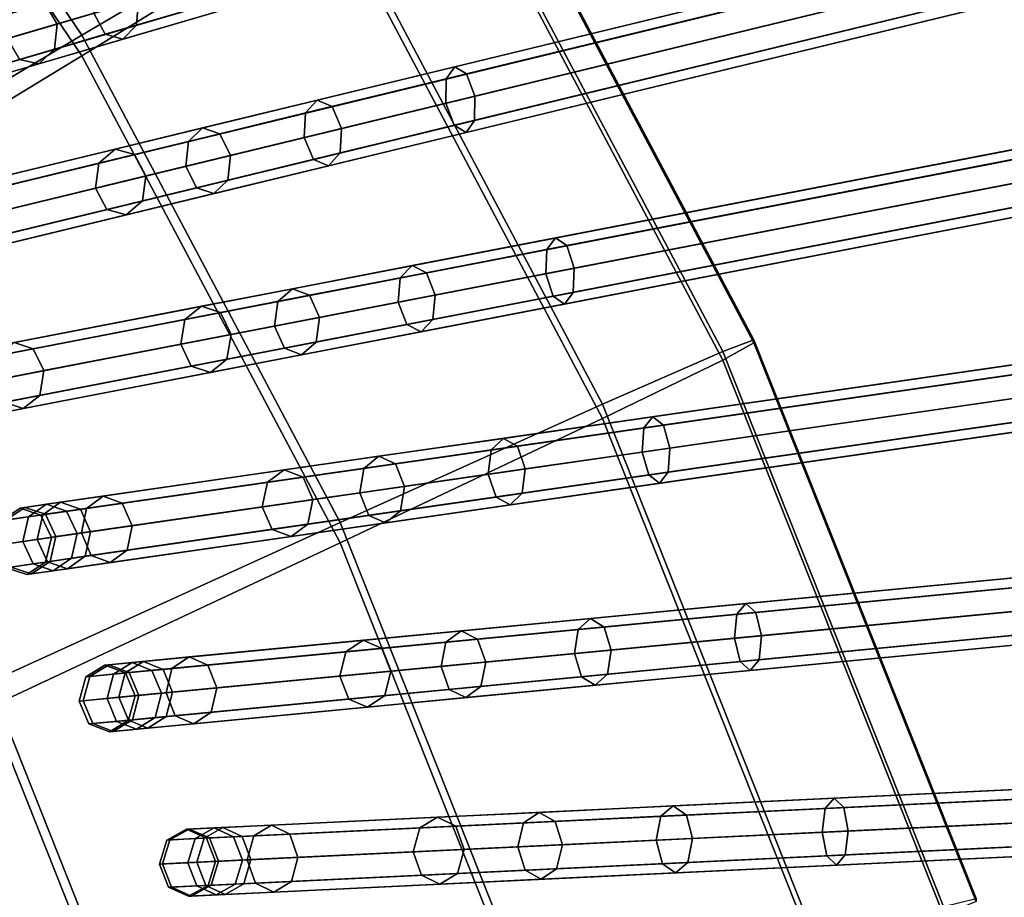
# Model space of a CAD drawing. Units: inches. Extents: x -14.3 to 14.3, y -12.6 to 11.1.
# Drawn here: x 5.8 to 7.5, y 0.2 to 1.7 of the extents above; entities that cross this region are included whole.
import ezdxf

# ---------------------------------------------------------------- set-up
doc = ezdxf.new("R2010")
doc.units = ezdxf.units.IN
doc.header["$MEASUREMENT"] = 0
doc.layers.add('Knoll Studio Chair Cushion', color=2, linetype='Continuous')
doc.layers.add('Knoll Studio Chair Frame', color=2, linetype='Continuous')

msp = doc.modelspace()

# ---------------------------------------------------------------- linework, layer by layer
at = {"layer": 'Knoll Studio Chair Cushion'}
for points in [[(5.9392, 1.7079, 17.7713), (6.3629, 1.9576, 17.4676), (5.8126, 2.7687, 17.4534), (5.4351, 2.451, 17.7584)], [(6.3629, 1.9331, 15.3156), (5.9392, 1.673, 15.0208), (5.4351, 2.4161, 15.0078), (5.8126, 2.7442, 15.3015)], [(5.3732, 1.3713, 18), (5.9392, 1.7079, 17.7713), (5.4351, 2.451, 17.7584), (4.9307, 2.0234, 17.9887)], [(5.9392, 1.673, 15.0208), (5.3732, 1.3286, 14.804), (4.9307, 1.9807, 14.7926), (5.4351, 2.4161, 15.0078)], [(7.0353, 1.1672, 16.9565), (7.0886, 1.1869, 16.6726), (6.6074, 2.0949, 16.6568), (6.557, 2.0695, 16.9408)], [(7.0886, 1.1819, 15.8872), (7.0353, 1.1523, 15.6041), (6.557, 2.0547, 15.5884), (6.6074, 2.0899, 15.8713)], [(7.0886, 1.1869, 16.6726), (7.0886, 1.1819, 15.8872), (6.6074, 2.0899, 15.8713), (6.6074, 2.0949, 16.6568)], [(6.8296, 1.0769, 17.483), (7.0353, 1.1672, 16.9565), (6.557, 2.0695, 16.9408), (6.3629, 1.9576, 17.4676)], [(7.0353, 1.1523, 15.6041), (6.8296, 1.0525, 15.331), (6.3629, 1.9331, 15.3156), (6.557, 2.0547, 15.5884)], [(6.3808, 0.8748, 17.7859), (6.8296, 1.0769, 17.483), (6.3629, 1.9576, 17.4676), (5.9392, 1.7079, 17.7713)], [(6.8296, 1.0525, 15.331), (6.3808, 0.8399, 15.0353), (5.9392, 1.673, 15.0208), (6.3629, 1.9331, 15.3156)], [(5.7811, 0.6016, 18.0135), (6.3808, 0.8748, 17.7859), (5.9392, 1.7079, 17.7713), (5.3732, 1.3713, 18)], [(6.3808, 0.8399, 15.0353), (5.7811, 0.5589, 14.8174), (5.3732, 1.3286, 14.804), (5.9392, 1.673, 15.0208)], [(7.4127, 0.2183, 17.2231), (7.4685, 0.232, 16.6893), (7.0886, 1.1869, 16.6726), (7.0353, 1.1672, 16.9565)], [(7.4685, 0.227, 15.9038), (7.4127, 0.2034, 15.6207), (7.0353, 1.1523, 15.6041), (7.0886, 1.1819, 15.8872)], [(7.4685, 0.232, 16.6893), (7.4685, 0.227, 15.9038), (7.0886, 1.1819, 15.8872), (7.0886, 1.1869, 16.6726)], [(7.198, 0.1509, 17.4991), (7.4127, 0.2183, 17.2231), (7.0353, 1.1672, 16.9565), (6.8296, 1.0769, 17.483)], [(7.4127, 0.2034, 15.6207), (7.198, 0.1264, 15.3472), (6.8296, 1.0525, 15.331), (7.0353, 1.1523, 15.6041)], [(6.7293, -0.0014, 17.8012), (7.198, 0.1509, 17.4991), (6.8296, 1.0769, 17.483), (6.3808, 0.8748, 17.7859)], [(7.198, 0.1264, 15.3472), (6.7293, -0.0363, 15.0506), (6.3808, 0.8399, 15.0353), (6.8296, 1.0525, 15.331)], [(6.1031, -0.2079, 18.0276), (6.7293, -0.0014, 17.8012), (6.3808, 0.8748, 17.7859), (5.7811, 0.6016, 18.0135)], [(6.7293, -0.0363, 15.0506), (6.1031, -0.2506, 14.8315), (5.7811, 0.5589, 14.8174), (6.3808, 0.8399, 15.0353)], [(4.7416, -0.7494, 18.1473), (6.1031, -0.2079, 18.0276), (5.7811, 0.6016, 18.0135), (4.4964, -0.1595, 18.137)], [(6.1031, -0.2506, 14.8315), (-6.0979, -0.2741, 14.832), (-5.779, 0.5365, 14.8178), (5.7811, 0.5589, 14.8174)]]:
    msp.add_3dface(points, dxfattribs=at)
at = {"layer": 'Knoll Studio Chair Frame'}
for points in [[(5.4471, 1.6545, 12.2755), (8.8594, 2.6539), (8.8314, 2.6285, -0.013), (5.4192, 1.629, 12.2624)], [(5.4818, 1.6474, 12.2885), (8.8941, 2.6468, 0.013), (8.8594, 2.6539), (5.4471, 1.6545, 12.2755)], [(5.503, 1.6118, 12.2939), (8.9152, 2.6113, 0.0185), (8.8941, 2.6468, 0.013), (5.4818, 1.6474, 12.2885)], [(5.4192, 1.629, 12.2624), (8.8314, 2.6285, -0.013), (8.8266, 2.5853, -0.0185), (5.4144, 1.5859, 12.257)], [(5.4982, 1.5687, 12.2885), (8.9104, 2.5682, 0.013), (8.9152, 2.6113, 0.0185), (5.503, 1.6118, 12.2939)], [(5.4144, 1.5859, 12.257), (8.8266, 2.5853, -0.0185), (8.8477, 2.5498, -0.013), (5.4355, 1.5503, 12.2624)], [(5.4702, 1.5432, 12.2755), (8.8825, 2.5427), (8.9104, 2.5682, 0.013), (5.4982, 1.5687, 12.2885)], [(5.4355, 1.5503, 12.2624), (8.8477, 2.5498, -0.013), (8.8825, 2.5427), (5.4702, 1.5432, 12.2755)], [(5.6034, 1.4179, 12.2855), (8.9817, 2.2375), (8.9528, 2.2133, -0.0128), (5.5745, 1.3937, 12.2727)], [(5.6379, 1.4091, 12.2983), (9.0162, 2.2287, 0.0128), (8.9817, 2.2375), (5.6034, 1.4179, 12.2855)], [(5.6578, 1.3726, 12.3036), (9.0361, 2.1922, 0.0181), (9.0162, 2.2287, 0.0128), (5.6379, 1.4091, 12.2983)], [(5.5745, 1.3937, 12.2727), (8.9528, 2.2133, -0.0128), (8.9465, 2.1705, -0.0181), (5.5682, 1.3509, 12.2674)], [(5.6515, 1.3297, 12.2983), (9.0298, 2.1493, 0.0128), (9.0361, 2.1922, 0.0181), (5.6578, 1.3726, 12.3036)], [(5.5682, 1.3509, 12.2674), (8.9465, 2.1705, -0.0181), (8.9665, 2.134, -0.0128), (5.5881, 1.3144, 12.2727)], [(5.6226, 1.3056, 12.2855), (9.001, 2.1252), (9.0298, 2.1493, 0.0128), (5.6515, 1.3297, 12.2983)], [(5.5881, 1.3144, 12.2727), (8.9665, 2.134, -0.0128), (9.001, 2.1252), (5.6226, 1.3056, 12.2855)], [(8.0606, 1.9969, 16.438), (8.0753, 2.0176, 16.4034), (6.5769, 1.6541, 15.2894), (6.5622, 1.6334, 15.3239)], [(8.0753, 2.0176, 16.4034), (8.0956, 2.0054, 16.3689), (6.5972, 1.6418, 15.2548), (6.5769, 1.6541, 15.2894)], [(8.0956, 2.0054, 16.3689), (8.1096, 1.9674, 16.3546), (6.6112, 1.6039, 15.2405), (6.5972, 1.6418, 15.2548)], [(8.0602, 1.9554, 16.4523), (8.0606, 1.9969, 16.438), (6.5622, 1.6334, 15.3239), (6.5618, 1.5919, 15.3382)], [(8.0743, 1.9175, 16.438), (8.0602, 1.9554, 16.4523), (6.5618, 1.5919, 15.3382), (6.5759, 1.554, 15.3239)], [(8.1096, 1.9674, 16.3546), (8.1092, 1.926, 16.3689), (6.6108, 1.5625, 15.2548), (6.6112, 1.6039, 15.2405)], [(8.1092, 1.926, 16.3689), (8.0946, 1.9053, 16.4034), (6.5962, 1.5418, 15.2894), (6.6108, 1.5625, 15.2548)], [(8.0946, 1.9053, 16.4034), (8.0743, 1.9175, 16.438), (6.5759, 1.554, 15.3239), (6.5962, 1.5418, 15.2894)], [(6.2177, 1.8212, 15.0523), (6.2164, 1.7791, 15.0644), (6.0329, 1.7253, 14.8074), (6.0358, 1.7679, 14.7976)], [(5.7554, 1.1696, 12.2962), (9.0906, 1.8137), (9.0608, 1.7909, -0.0126), (5.7257, 1.1468, 12.2836)], [(5.7897, 1.1592, 12.3088), (9.1248, 1.8033, 0.0126), (9.0906, 1.8137), (5.7554, 1.1696, 12.2962)], [(5.8084, 1.1218, 12.314), (9.1435, 1.7659, 0.0178), (9.1248, 1.8033, 0.0126), (5.7897, 1.1592, 12.3088)], [(6.0165, 1.804, 14.8074), (6.0358, 1.7679, 14.7976), (5.8967, 1.7272, 14.5055), (5.8761, 1.7629, 14.5125)], [(6.171, 1.7658, 15.1233), (6.1534, 1.8023, 15.1355), (5.9598, 1.7456, 14.8645), (5.9791, 1.7096, 14.8547)], [(5.7257, 1.1468, 12.2836), (9.0608, 1.7909, -0.0126), (9.0531, 1.7484, -0.0178), (5.7179, 1.1043, 12.2784)], [(5.9598, 1.7456, 14.8645), (5.9628, 1.7882, 14.8547), (5.816, 1.7452, 14.5464), (5.8117, 1.7023, 14.5535)], [(5.816, 1.7452, 14.5464), (5.8427, 1.7703, 14.5295), (5.5051, 1.6715, 13.6341), (5.4784, 1.6464, 13.651)], [(5.8427, 1.7703, 14.5295), (5.8761, 1.7629, 14.5125), (5.5385, 1.664, 13.6171), (5.5051, 1.6715, 13.6341)], [(6.2164, 1.7791, 15.0644), (6.1971, 1.7561, 15.0939), (6.0094, 1.7012, 14.8311), (6.0329, 1.7253, 14.8074)], [(5.8761, 1.7629, 14.5125), (5.8967, 1.7272, 14.5055), (5.5592, 1.6283, 13.6101), (5.5385, 1.664, 13.6171)], [(5.8006, 1.0792, 12.3088), (9.1358, 1.7233, 0.0126), (9.1435, 1.7659, 0.0178), (5.8084, 1.1218, 12.314)], [(6.0358, 1.7679, 14.7976), (6.0329, 1.7253, 14.8074), (5.8924, 1.6842, 14.5125), (5.8967, 1.7272, 14.5055)], [(6.1971, 1.7561, 15.0939), (6.171, 1.7658, 15.1233), (5.9791, 1.7096, 14.8547), (6.0094, 1.7012, 14.8311)], [(5.7179, 1.1043, 12.2784), (9.0531, 1.7484, -0.0178), (9.0718, 1.711, -0.0126), (5.7367, 1.0669, 12.2836)], [(5.9791, 1.7096, 14.8547), (5.9598, 1.7456, 14.8645), (5.8117, 1.7023, 14.5535), (5.8323, 1.6666, 14.5464)], [(5.8967, 1.7272, 14.5055), (5.8924, 1.6842, 14.5125), (5.5549, 1.5853, 13.6171), (5.5592, 1.6283, 13.6101)], [(5.7709, 1.0565, 12.2962), (9.106, 1.7006), (9.1358, 1.7233, 0.0126), (5.8006, 1.0792, 12.3088)], [(6.0329, 1.7253, 14.8074), (6.0094, 1.7012, 14.8311), (5.8657, 1.6591, 14.5295), (5.8924, 1.6842, 14.5125)], [(5.7367, 1.0669, 12.2836), (9.0718, 1.711, -0.0126), (9.106, 1.7006), (5.7709, 1.0565, 12.2962)], [(6.0094, 1.7012, 14.8311), (5.9791, 1.7096, 14.8547), (5.8323, 1.6666, 14.5464), (5.8657, 1.6591, 14.5295)], [(5.8924, 1.6842, 14.5125), (5.8657, 1.6591, 14.5295), (5.5282, 1.5602, 13.6341), (5.5549, 1.5853, 13.6171)], [(5.8657, 1.6591, 14.5295), (5.8323, 1.6666, 14.5464), (5.4948, 1.5677, 13.651), (5.5282, 1.5602, 13.6341)], [(6.5622, 1.6334, 15.3239), (6.5769, 1.6541, 15.2894), (6.3417, 1.597, 15.0736), (6.3219, 1.5751, 15.1034)], [(6.5769, 1.6541, 15.2894), (6.5972, 1.6418, 15.2548), (6.3672, 1.5861, 15.0439), (6.3417, 1.597, 15.0736)], [(8.2461, 1.6336, 16.378), (8.2609, 1.6534, 16.3431), (6.7493, 1.3615, 15.269), (6.7344, 1.3416, 15.3039)], [(8.2609, 1.6534, 16.3431), (8.2803, 1.6402, 16.3082), (6.7686, 1.3482, 15.2342), (6.7493, 1.3615, 15.269)], [(6.5972, 1.6418, 15.2548), (6.6112, 1.6039, 15.2405), (6.3834, 1.5486, 15.0315), (6.3672, 1.5861, 15.0439)], [(8.2445, 1.5922, 16.3924), (8.2461, 1.6336, 16.378), (6.7344, 1.3416, 15.3039), (6.7328, 1.3003, 15.3184)], [(8.2803, 1.6402, 16.3082), (8.2928, 1.6016, 16.2937), (6.7812, 1.3096, 15.2197), (6.7686, 1.3482, 15.2342)], [(6.5618, 1.5919, 15.3382), (6.5622, 1.6334, 15.3239), (6.3219, 1.5751, 15.1034), (6.3194, 1.5331, 15.1157)], [(6.6112, 1.6039, 15.2405), (6.6108, 1.5625, 15.2548), (6.3809, 1.5067, 15.0439), (6.3834, 1.5486, 15.0315)], [(8.2928, 1.6016, 16.2937), (8.2912, 1.5602, 16.3082), (6.7796, 1.2683, 15.2342), (6.7812, 1.3096, 15.2197)], [(6.3219, 1.5751, 15.1034), (6.3417, 1.597, 15.0736), (6.1456, 1.5494, 14.8066), (6.1214, 1.5264, 14.8305)], [(6.3417, 1.597, 15.0736), (6.3672, 1.5861, 15.0439), (6.1754, 1.5395, 14.7828), (6.1456, 1.5494, 14.8066)], [(6.3672, 1.5861, 15.0439), (6.3834, 1.5486, 15.0315), (6.1934, 1.5025, 14.7729), (6.1754, 1.5395, 14.7828)], [(6.5759, 1.554, 15.3239), (6.5618, 1.5919, 15.3382), (6.3194, 1.5331, 15.1157), (6.3356, 1.4957, 15.1034)], [(8.257, 1.5536, 16.378), (8.2445, 1.5922, 16.3924), (6.7328, 1.3003, 15.3184), (6.7454, 1.2617, 15.3039)], [(6.3194, 1.5331, 15.1157), (6.3219, 1.5751, 15.1034), (6.1214, 1.5264, 14.8305), (6.1171, 1.484, 14.8404)], [(6.1214, 1.5264, 14.8305), (6.1456, 1.5494, 14.8066), (5.9959, 1.5131, 14.4986), (5.9685, 1.4893, 14.5156)], [(6.1456, 1.5494, 14.8066), (6.1754, 1.5395, 14.7828), (6.0291, 1.504, 14.4815), (5.9959, 1.5131, 14.4986)], [(6.5962, 1.5418, 15.2894), (6.5759, 1.554, 15.3239), (6.3356, 1.4957, 15.1034), (6.361, 1.4847, 15.0736)], [(6.6108, 1.5625, 15.2548), (6.5962, 1.5418, 15.2894), (6.361, 1.4847, 15.0736), (6.3809, 1.5067, 15.0439)], [(8.2764, 1.5403, 16.3431), (8.257, 1.5536, 16.378), (6.7454, 1.2617, 15.3039), (6.7647, 1.2484, 15.269)], [(8.2912, 1.5602, 16.3082), (8.2764, 1.5403, 16.3431), (6.7647, 1.2484, 15.269), (6.7796, 1.2683, 15.2342)], [(6.1754, 1.5395, 14.7828), (6.1934, 1.5025, 14.7729), (6.0484, 1.4674, 14.4744), (6.0291, 1.504, 14.4815)], [(6.3356, 1.4957, 15.1034), (6.3194, 1.5331, 15.1157), (6.1171, 1.484, 14.8404), (6.1351, 1.4471, 14.8305)], [(6.3834, 1.5486, 15.0315), (6.3809, 1.5067, 15.0439), (6.1891, 1.4601, 14.7828), (6.1934, 1.5025, 14.7729)], [(6.1171, 1.484, 14.8404), (6.1214, 1.5264, 14.8305), (5.9685, 1.4893, 14.5156), (5.9627, 1.4466, 14.5227)], [(5.9685, 1.4893, 14.5156), (5.9959, 1.5131, 14.4986), (5.6663, 1.4332, 13.6378), (5.6389, 1.4094, 13.6548)], [(5.9959, 1.5131, 14.4986), (6.0291, 1.504, 14.4815), (5.6995, 1.4241, 13.6207), (5.6663, 1.4332, 13.6378)], [(6.0291, 1.504, 14.4815), (6.0484, 1.4674, 14.4744), (5.7188, 1.3874, 13.6136), (5.6995, 1.4241, 13.6207)], [(6.1934, 1.5025, 14.7729), (6.1891, 1.4601, 14.7828), (6.0427, 1.4246, 14.4815), (6.0484, 1.4674, 14.4744)], [(6.3809, 1.5067, 15.0439), (6.361, 1.4847, 15.0736), (6.1649, 1.4372, 14.8066), (6.1891, 1.4601, 14.7828)], [(5.9627, 1.4466, 14.5227), (5.9685, 1.4893, 14.5156), (5.6389, 1.4094, 13.6548), (5.6331, 1.3666, 13.6619)], [(6.1351, 1.4471, 14.8305), (6.1171, 1.484, 14.8404), (5.9627, 1.4466, 14.5227), (5.9821, 1.4099, 14.5156)], [(6.361, 1.4847, 15.0736), (6.3356, 1.4957, 15.1034), (6.1351, 1.4471, 14.8305), (6.1649, 1.4372, 14.8066)], [(6.0484, 1.4674, 14.4744), (6.0427, 1.4246, 14.4815), (5.7131, 1.3447, 13.6207), (5.7188, 1.3874, 13.6136)], [(6.1891, 1.4601, 14.7828), (6.1649, 1.4372, 14.8066), (6.0152, 1.4008, 14.4986), (6.0427, 1.4246, 14.4815)], [(5.9821, 1.4099, 14.5156), (5.9627, 1.4466, 14.5227), (5.6331, 1.3666, 13.6619), (5.6525, 1.33, 13.6548)], [(6.1649, 1.4372, 14.8066), (6.1351, 1.4471, 14.8305), (5.9821, 1.4099, 14.5156), (6.0152, 1.4008, 14.4986)], [(6.0427, 1.4246, 14.4815), (6.0152, 1.4008, 14.4986), (5.6856, 1.3209, 13.6378), (5.7131, 1.3447, 13.6207)], [(6.0152, 1.4008, 14.4986), (5.9821, 1.4099, 14.5156), (5.6525, 1.33, 13.6548), (5.6856, 1.3209, 13.6378)], [(5.9027, 0.9094, 12.3076), (9.1857, 1.3831), (9.1552, 1.3618, -0.0123), (5.8722, 0.8881, 12.2953)], [(5.9367, 0.8974, 12.3199), (9.2196, 1.3711, 0.0123), (9.1857, 1.3831), (5.9027, 0.9094, 12.3076)], [(5.9541, 0.8591, 12.325), (9.2371, 1.3328, 0.0174), (9.2196, 1.3711, 0.0123), (5.9367, 0.8974, 12.3199)], [(5.8722, 0.8881, 12.2953), (9.1552, 1.3618, -0.0123), (9.1459, 1.3197, -0.0174), (5.863, 0.846, 12.2902)], [(6.7344, 1.3416, 15.3039), (6.7493, 1.3615, 15.269), (6.504, 1.3141, 15.0523), (6.4837, 1.2932, 15.0824)], [(6.7493, 1.3615, 15.269), (6.7686, 1.3482, 15.2342), (6.5288, 1.3019, 15.0222), (6.504, 1.3141, 15.0523)], [(6.7686, 1.3482, 15.2342), (6.7812, 1.3096, 15.2197), (6.5436, 1.2637, 15.0097), (6.5288, 1.3019, 15.0222)], [(5.9449, 0.817, 12.3199), (9.2278, 1.2907, 0.0123), (9.2371, 1.3328, 0.0174), (5.9541, 0.8591, 12.325)], [(6.7328, 1.3003, 15.3184), (6.7344, 1.3416, 15.3039), (6.4837, 1.2932, 15.0824), (6.4799, 1.2514, 15.0949)], [(5.863, 0.846, 12.2902), (9.1459, 1.3197, -0.0174), (9.1634, 1.2814, -0.0123), (5.8804, 0.8077, 12.2953)], [(6.4837, 1.2932, 15.0824), (6.504, 1.3141, 15.0523), (6.2994, 1.2746, 14.7811), (6.2746, 1.2528, 14.8053)], [(6.504, 1.3141, 15.0523), (6.5288, 1.3019, 15.0222), (6.3287, 1.2633, 14.757), (6.2994, 1.2746, 14.7811)], [(6.5288, 1.3019, 15.0222), (6.5436, 1.2637, 15.0097), (6.3454, 1.2255, 14.7471), (6.3287, 1.2633, 14.757)], [(6.7454, 1.2617, 15.3039), (6.7328, 1.3003, 15.3184), (6.4799, 1.2514, 15.0949), (6.4947, 1.2133, 15.0824)], [(6.7812, 1.3096, 15.2197), (6.7796, 1.2683, 15.2342), (6.5397, 1.222, 15.0222), (6.5436, 1.2637, 15.0097)], [(5.8804, 0.8077, 12.2953), (9.1634, 1.2814, -0.0123), (9.1973, 1.2694), (5.9144, 0.7957, 12.3076)], [(5.9144, 0.7957, 12.3076), (9.1973, 1.2694), (9.2278, 1.2907, 0.0123), (5.9449, 0.817, 12.3199)], [(6.4799, 1.2514, 15.0949), (6.4837, 1.2932, 15.0824), (6.2746, 1.2528, 14.8053), (6.2689, 1.2107, 14.8152)], [(6.2746, 1.2528, 14.8053), (6.2994, 1.2746, 14.7811), (6.1437, 1.2446, 14.4665), (6.1155, 1.2221, 14.4836)], [(6.2994, 1.2746, 14.7811), (6.3287, 1.2633, 14.757), (6.1764, 1.2339, 14.4493), (6.1437, 1.2446, 14.4665)], [(6.3287, 1.2633, 14.757), (6.3454, 1.2255, 14.7471), (6.1945, 1.1963, 14.4422), (6.1764, 1.2339, 14.4493)], [(6.5436, 1.2637, 15.0097), (6.5397, 1.222, 15.0222), (6.3397, 1.1833, 14.757), (6.3454, 1.2255, 14.7471)], [(6.7796, 1.2683, 15.2342), (6.7647, 1.2484, 15.269), (6.5195, 1.201, 15.0523), (6.5397, 1.222, 15.0222)], [(8.4225, 1.2561, 16.3164), (8.4375, 1.2752, 16.2811), (6.9154, 1.0556, 15.2474), (6.9004, 1.0365, 15.2827)], [(8.4375, 1.2752, 16.2811), (8.4559, 1.2609, 16.2459), (6.9338, 1.0413, 15.2122), (6.9154, 1.0556, 15.2474)], [(6.2689, 1.2107, 14.8152), (6.2746, 1.2528, 14.8053), (6.1155, 1.2221, 14.4836), (6.1083, 1.1797, 14.4907)], [(6.4947, 1.2133, 15.0824), (6.4799, 1.2514, 15.0949), (6.2689, 1.2107, 14.8152), (6.2856, 1.1729, 14.8053)], [(6.7647, 1.2484, 15.269), (6.7454, 1.2617, 15.3039), (6.4947, 1.2133, 15.0824), (6.5195, 1.201, 15.0523)], [(8.4197, 1.2149, 16.331), (8.4225, 1.2561, 16.3164), (6.9004, 1.0365, 15.2827), (6.8976, 0.9953, 15.2973)], [(8.4559, 1.2609, 16.2459), (8.4669, 1.2217, 16.2313), (6.9448, 1.0021, 15.1976), (6.9338, 1.0413, 15.2122)], [(6.1155, 1.2221, 14.4836), (6.1437, 1.2446, 14.4665), (5.8235, 1.1827, 13.6416), (5.7953, 1.1603, 13.6588)], [(6.1437, 1.2446, 14.4665), (6.1764, 1.2339, 14.4493), (5.8562, 1.172, 13.6245), (5.8235, 1.1827, 13.6416)], [(6.1764, 1.2339, 14.4493), (6.1945, 1.1963, 14.4422), (5.8743, 1.1345, 13.6174), (5.8562, 1.172, 13.6245)], [(6.1083, 1.1797, 14.4907), (6.1155, 1.2221, 14.4836), (5.7953, 1.1603, 13.6588), (5.7881, 1.1178, 13.6659)], [(6.3454, 1.2255, 14.7471), (6.3397, 1.1833, 14.757), (6.1874, 1.1539, 14.4493), (6.1945, 1.1963, 14.4422)], [(6.5195, 1.201, 15.0523), (6.4947, 1.2133, 15.0824), (6.2856, 1.1729, 14.8053), (6.3149, 1.1615, 14.7811)], [(6.5397, 1.222, 15.0222), (6.5195, 1.201, 15.0523), (6.3149, 1.1615, 14.7811), (6.3397, 1.1833, 14.757)], [(8.4307, 1.1757, 16.3164), (8.4197, 1.2149, 16.331), (6.8976, 0.9953, 15.2973), (6.9086, 0.9561, 15.2827)], [(8.4669, 1.2217, 16.2313), (8.4641, 1.1805, 16.2459), (6.942, 0.9609, 15.2122), (6.9448, 1.0021, 15.1976)], [(6.1945, 1.1963, 14.4422), (6.1874, 1.1539, 14.4493), (5.8672, 1.0921, 13.6245), (5.8743, 1.1345, 13.6174)], [(6.2856, 1.1729, 14.8053), (6.2689, 1.2107, 14.8152), (6.1083, 1.1797, 14.4907), (6.1264, 1.1421, 14.4836)], [(5.8235, 1.1827, 13.6416), (5.8562, 1.172, 13.6245), (5.7621, 1.1538, 13.3072), (5.7272, 1.1641, 13.3171)], [(6.1264, 1.1421, 14.4836), (6.1083, 1.1797, 14.4907), (5.7881, 1.1178, 13.6659), (5.8062, 1.0803, 13.6588)], [(6.3397, 1.1833, 14.757), (6.3149, 1.1615, 14.7811), (6.1592, 1.1315, 14.4665), (6.1874, 1.1539, 14.4493)], [(8.4641, 1.1805, 16.2459), (8.4491, 1.1614, 16.2811), (6.927, 0.9418, 15.2474), (6.942, 0.9609, 15.2122)], [(5.8562, 1.172, 13.6245), (5.8743, 1.1345, 13.6174), (5.781, 1.1165, 13.303), (5.7621, 1.1538, 13.3072)], [(6.3149, 1.1615, 14.7811), (6.2856, 1.1729, 14.8053), (6.1264, 1.1421, 14.4836), (6.1592, 1.1315, 14.4665)], [(8.4491, 1.1614, 16.2811), (8.4307, 1.1757, 16.3164), (6.9086, 0.9561, 15.2827), (6.927, 0.9418, 15.2474)], [(6.1874, 1.1539, 14.4493), (6.1592, 1.1315, 14.4665), (5.8389, 1.0696, 13.6416), (5.8672, 1.0921, 13.6245)], [(5.8743, 1.1345, 13.6174), (5.8672, 1.0921, 13.6245), (5.773, 1.0739, 13.3072), (5.781, 1.1165, 13.303)], [(6.1592, 1.1315, 14.4665), (6.1264, 1.1421, 14.4836), (5.8062, 1.0803, 13.6588), (5.8389, 1.0696, 13.6416)], [(5.8389, 1.0696, 13.6416), (5.8062, 1.0803, 13.6588), (5.7078, 1.0613, 13.3271), (5.7427, 1.051, 13.3171)], [(5.8672, 1.0921, 13.6245), (5.8389, 1.0696, 13.6416), (5.7427, 1.051, 13.3171), (5.773, 1.0739, 13.3072)], [(6.9004, 1.0365, 15.2827), (6.9154, 1.0556, 15.2474), (6.6601, 1.0187, 15.0299), (6.6394, 0.9988, 15.0603)], [(6.9154, 1.0556, 15.2474), (6.9338, 1.0413, 15.2122), (6.6841, 1.0053, 14.9994), (6.6601, 1.0187, 15.0299)], [(6.8976, 0.9953, 15.2973), (6.9004, 1.0365, 15.2827), (6.6394, 0.9988, 15.0603), (6.6343, 0.9573, 15.0729)], [(6.9338, 1.0413, 15.2122), (6.9448, 1.0021, 15.1976), (6.6975, 0.9664, 14.9868), (6.6841, 1.0053, 14.9994)], [(6.6394, 0.9988, 15.0603), (6.6601, 1.0187, 15.0299), (6.4471, 0.988, 14.7546), (6.4217, 0.9674, 14.779)], [(6.6601, 1.0187, 15.0299), (6.6841, 1.0053, 14.9994), (6.4758, 0.9752, 14.7303), (6.4471, 0.988, 14.7546)], [(6.6343, 0.9573, 15.0729), (6.6394, 0.9988, 15.0603), (6.4217, 0.9674, 14.779), (6.4146, 0.9256, 14.789)], [(6.6841, 1.0053, 14.9994), (6.6975, 0.9664, 14.9868), (6.4911, 0.9366, 14.7202), (6.4758, 0.9752, 14.7303)], [(6.9086, 0.9561, 15.2827), (6.8976, 0.9953, 15.2973), (6.6343, 0.9573, 15.0729), (6.6476, 0.9184, 15.0603)], [(6.9448, 1.0021, 15.1976), (6.942, 0.9609, 15.2122), (6.6923, 0.9248, 14.9994), (6.6975, 0.9664, 14.9868)], [(6.4217, 0.9674, 14.779), (6.4471, 0.988, 14.7546), (6.2853, 0.9646, 14.4332), (6.2564, 0.9436, 14.4505)], [(6.4471, 0.988, 14.7546), (6.4758, 0.9752, 14.7303), (6.3176, 0.9524, 14.416), (6.2853, 0.9646, 14.4332)], [(6.2564, 0.9436, 14.4505), (6.2853, 0.9646, 14.4332), (5.9758, 0.92, 13.6456), (5.9469, 0.8989, 13.6629)], [(6.2853, 0.9646, 14.4332), (6.3176, 0.9524, 14.416), (6.0082, 0.9077, 13.6284), (5.9758, 0.92, 13.6456)], [(6.4146, 0.9256, 14.789), (6.4217, 0.9674, 14.779), (6.2564, 0.9436, 14.4505), (6.2478, 0.9015, 14.4576)], [(6.4758, 0.9752, 14.7303), (6.4911, 0.9366, 14.7202), (6.3344, 0.914, 14.4088), (6.3176, 0.9524, 14.416)], [(6.6975, 0.9664, 14.9868), (6.6923, 0.9248, 14.9994), (6.484, 0.8948, 14.7303), (6.4911, 0.9366, 14.7202)], [(6.942, 0.9609, 15.2122), (6.927, 0.9418, 15.2474), (6.6717, 0.905, 15.0299), (6.6923, 0.9248, 14.9994)], [(6.2478, 0.9015, 14.4576), (6.2564, 0.9436, 14.4505), (5.9469, 0.8989, 13.6629), (5.9383, 0.8569, 13.67)], [(6.3176, 0.9524, 14.416), (6.3344, 0.914, 14.4088), (6.025, 0.8694, 13.6213), (6.0082, 0.9077, 13.6284)], [(6.0446, 0.6374, 12.3197), (9.2667, 0.9465), (9.2354, 0.9266, -0.0121), (6.0133, 0.6175, 12.3076)], [(6.0782, 0.6237, 12.3317), (9.3003, 0.9329, 0.0121), (9.2667, 0.9465), (6.0446, 0.6374, 12.3197)], [(6.6476, 0.9184, 15.0603), (6.6343, 0.9573, 15.0729), (6.4146, 0.9256, 14.789), (6.4299, 0.887, 14.779)], [(6.927, 0.9418, 15.2474), (6.9086, 0.9561, 15.2827), (6.6476, 0.9184, 15.0603), (6.6717, 0.905, 15.0299)], [(6.0133, 0.6175, 12.3076), (9.2354, 0.9266, -0.0121), (9.2247, 0.885, -0.0171), (6.0026, 0.5759, 12.3026)], [(6.0943, 0.5847, 12.3367), (9.3165, 0.8938, 0.0171), (9.3003, 0.9329, 0.0121), (6.0782, 0.6237, 12.3317)], [(6.4911, 0.9366, 14.7202), (6.484, 0.8948, 14.7303), (6.3259, 0.872, 14.416), (6.3344, 0.914, 14.4088)], [(5.8415, 0.9006, 12.6424), (5.9027, 0.9094, 12.3076), (5.8722, 0.8881, 12.2953), (5.8096, 0.8791, 12.6374)], [(5.8768, 0.8888, 12.6473), (5.9367, 0.8974, 12.3199), (5.9027, 0.9094, 12.3076), (5.8415, 0.9006, 12.6424)], [(5.9469, 0.8989, 13.6629), (5.9758, 0.92, 13.6456), (5.8787, 0.906, 13.3233), (5.8477, 0.8846, 13.3334)], [(5.9758, 0.92, 13.6456), (6.0082, 0.9077, 13.6284), (5.9132, 0.894, 13.3132), (5.8787, 0.906, 13.3233)], [(6.3344, 0.914, 14.4088), (6.3259, 0.872, 14.416), (6.0164, 0.8273, 13.6284), (6.025, 0.8694, 13.6213)], [(6.4299, 0.887, 14.779), (6.4146, 0.9256, 14.789), (6.2478, 0.9015, 14.4576), (6.2646, 0.8631, 14.4505)], [(6.6717, 0.905, 15.0299), (6.6476, 0.9184, 15.0603), (6.4299, 0.887, 14.779), (6.4587, 0.8742, 14.7546)], [(6.6923, 0.9248, 14.9994), (6.6717, 0.905, 15.0299), (6.4587, 0.8742, 14.7546), (6.484, 0.8948, 14.7303)], [(5.8477, 0.8846, 13.3334), (5.8787, 0.906, 13.3233), (5.8334, 0.8994, 12.9849), (5.8014, 0.8779, 12.9876)], [(5.8415, 0.9006, 12.6424), (5.8096, 0.8791, 12.6374), (5.8014, 0.8779, 12.9876), (5.8334, 0.8994, 12.9849)], [(5.8787, 0.906, 13.3233), (5.9132, 0.894, 13.3132), (5.8689, 0.8876, 12.9823), (5.8334, 0.8994, 12.9849)], [(5.8768, 0.8888, 12.6473), (5.8415, 0.9006, 12.6424), (5.8334, 0.8994, 12.9849), (5.8689, 0.8876, 12.9823)], [(5.9383, 0.8569, 13.67), (5.9469, 0.8989, 13.6629), (5.8477, 0.8846, 13.3334), (5.8382, 0.8424, 13.3376)], [(5.9132, 0.894, 13.3132), (5.9309, 0.8558, 13.309), (5.887, 0.8494, 12.9812), (5.8689, 0.8876, 12.9823)], [(5.8948, 0.8506, 12.6493), (5.9541, 0.8591, 12.325), (5.9367, 0.8974, 12.3199), (5.8768, 0.8888, 12.6473)], [(6.0082, 0.9077, 13.6284), (6.025, 0.8694, 13.6213), (5.9309, 0.8558, 13.309), (5.9132, 0.894, 13.3132)], [(6.2646, 0.8631, 14.4505), (6.2478, 0.9015, 14.4576), (5.9383, 0.8569, 13.67), (5.9551, 0.8185, 13.6629)], [(6.0836, 0.543, 12.3317), (9.3058, 0.8521, 0.0121), (9.3165, 0.8938, 0.0171), (6.0943, 0.5847, 12.3367)], [(6.484, 0.8948, 14.7303), (6.4587, 0.8742, 14.7546), (6.2969, 0.8509, 14.4332), (6.3259, 0.872, 14.416)], [(5.8382, 0.8424, 13.3376), (5.8477, 0.8846, 13.3334), (5.8014, 0.8779, 12.9876), (5.7915, 0.8357, 12.9886)], [(5.8096, 0.8791, 12.6374), (5.8722, 0.8881, 12.2953), (5.863, 0.846, 12.2902), (5.7998, 0.8369, 12.6354)], [(5.8948, 0.8506, 12.6493), (5.8768, 0.8888, 12.6473), (5.8689, 0.8876, 12.9823), (5.887, 0.8494, 12.9812)], [(6.0026, 0.5759, 12.3026), (9.2247, 0.885, -0.0171), (9.2409, 0.8459, -0.0121), (6.0188, 0.5368, 12.3076)], [(6.4587, 0.8742, 14.7546), (6.4299, 0.887, 14.779), (6.2646, 0.8631, 14.4505), (6.2969, 0.8509, 14.4332)], [(8.5891, 0.8646, 16.2532), (8.6042, 0.8829, 16.2177), (7.0745, 0.7362, 15.2245), (7.0594, 0.7179, 15.26)], [(8.6042, 0.8829, 16.2177), (8.6216, 0.8677, 16.1821), (7.0919, 0.721, 15.1889), (7.0745, 0.7362, 15.2245)], [(5.885, 0.8084, 12.6473), (5.9449, 0.817, 12.3199), (5.9541, 0.8591, 12.325), (5.8948, 0.8506, 12.6493)], [(6.025, 0.8694, 13.6213), (6.0164, 0.8273, 13.6284), (5.9214, 0.8136, 13.3132), (5.9309, 0.8558, 13.309)], [(6.2969, 0.8509, 14.4332), (6.2646, 0.8631, 14.4505), (5.9551, 0.8185, 13.6629), (5.9875, 0.8062, 13.6456)], [(6.3259, 0.872, 14.416), (6.2969, 0.8509, 14.4332), (5.9875, 0.8062, 13.6456), (6.0164, 0.8273, 13.6284)], [(8.5851, 0.8236, 16.268), (8.5891, 0.8646, 16.2532), (7.0594, 0.7179, 15.26), (7.0554, 0.6769, 15.2748)], [(8.6216, 0.8677, 16.1821), (8.631, 0.828, 16.1674), (7.1014, 0.6813, 15.1742), (7.0919, 0.721, 15.1889)], [(5.8559, 0.8041, 13.3334), (5.8382, 0.8424, 13.3376), (5.7915, 0.8357, 12.9886), (5.8096, 0.7975, 12.9876)], [(5.7998, 0.8369, 12.6354), (5.863, 0.846, 12.2902), (5.8804, 0.8077, 12.2953), (5.8179, 0.7987, 12.6374)], [(5.9551, 0.8185, 13.6629), (5.9383, 0.8569, 13.67), (5.8382, 0.8424, 13.3376), (5.8559, 0.8041, 13.3334)], [(5.9309, 0.8558, 13.309), (5.9214, 0.8136, 13.3132), (5.8771, 0.8072, 12.9823), (5.887, 0.8494, 12.9812)], [(5.885, 0.8084, 12.6473), (5.8948, 0.8506, 12.6493), (5.887, 0.8494, 12.9812), (5.8771, 0.8072, 12.9823)], [(6.0188, 0.5368, 12.3076), (9.2409, 0.8459, -0.0121), (9.2745, 0.8323), (6.0523, 0.5231, 12.3197)], [(6.0523, 0.5231, 12.3197), (9.2745, 0.8323), (9.3058, 0.8521, 0.0121), (6.0836, 0.543, 12.3317)], [(6.0164, 0.8273, 13.6284), (5.9875, 0.8062, 13.6456), (5.8903, 0.7922, 13.3233), (5.9214, 0.8136, 13.3132)], [(8.631, 0.828, 16.1674), (8.6271, 0.787, 16.1821), (7.0974, 0.6402, 15.1889), (7.1014, 0.6813, 15.1742)], [(5.9214, 0.8136, 13.3132), (5.8903, 0.7922, 13.3233), (5.8451, 0.7857, 12.9849), (5.8771, 0.8072, 12.9823)], [(5.8531, 0.7869, 12.6424), (5.885, 0.8084, 12.6473), (5.8771, 0.8072, 12.9823), (5.8451, 0.7857, 12.9849)], [(5.8531, 0.7869, 12.6424), (5.9144, 0.7957, 12.3076), (5.9449, 0.817, 12.3199), (5.885, 0.8084, 12.6473)], [(5.9875, 0.8062, 13.6456), (5.9551, 0.8185, 13.6629), (5.8559, 0.8041, 13.3334), (5.8903, 0.7922, 13.3233)], [(8.5946, 0.7839, 16.2532), (8.5851, 0.8236, 16.268), (7.0554, 0.6769, 15.2748), (7.0649, 0.6371, 15.26)], [(5.8903, 0.7922, 13.3233), (5.8559, 0.8041, 13.3334), (5.8096, 0.7975, 12.9876), (5.8451, 0.7857, 12.9849)], [(5.8179, 0.7987, 12.6374), (5.8531, 0.7869, 12.6424), (5.8451, 0.7857, 12.9849), (5.8096, 0.7975, 12.9876)], [(5.8179, 0.7987, 12.6374), (5.8804, 0.8077, 12.2953), (5.9144, 0.7957, 12.3076), (5.8531, 0.7869, 12.6424)], [(8.6119, 0.7687, 16.2177), (8.5946, 0.7839, 16.2532), (7.0649, 0.6371, 15.26), (7.0823, 0.622, 15.2245)], [(8.6271, 0.787, 16.1821), (8.6119, 0.7687, 16.2177), (7.0823, 0.622, 15.2245), (7.0974, 0.6402, 15.1889)], [(7.0594, 0.7179, 15.26), (7.0745, 0.7362, 15.2245), (6.8092, 0.7107, 15.0063), (6.7882, 0.6919, 15.0371)], [(7.0745, 0.7362, 15.2245), (7.0919, 0.721, 15.1889), (6.8324, 0.6961, 14.9756), (6.8092, 0.7107, 15.0063)], [(6.7882, 0.6919, 15.0371), (6.8092, 0.7107, 15.0063), (6.5878, 0.6895, 14.727), (6.5619, 0.6702, 14.7516)], [(6.8092, 0.7107, 15.0063), (6.8324, 0.6961, 14.9756), (6.6159, 0.6753, 14.7024), (6.5878, 0.6895, 14.727)], [(7.0554, 0.6769, 15.2748), (7.0594, 0.7179, 15.26), (6.7882, 0.6919, 15.0371), (6.7818, 0.6506, 15.0498)], [(7.0919, 0.721, 15.1889), (7.1014, 0.6813, 15.1742), (6.8443, 0.6566, 14.9628), (6.8324, 0.6961, 14.9756)], [(6.7818, 0.6506, 15.0498), (6.7882, 0.6919, 15.0371), (6.5619, 0.6702, 14.7516), (6.5535, 0.6287, 14.7618)], [(6.8324, 0.6961, 14.9756), (6.8443, 0.6566, 14.9628), (6.6299, 0.636, 14.6923), (6.6159, 0.6753, 14.7024)], [(6.5619, 0.6702, 14.7516), (6.5878, 0.6895, 14.727), (6.4201, 0.6734, 14.3988), (6.3905, 0.6537, 14.4162)], [(6.5878, 0.6895, 14.727), (6.6159, 0.6753, 14.7024), (6.452, 0.6596, 14.3815), (6.4201, 0.6734, 14.3988)], [(6.6159, 0.6753, 14.7024), (6.6299, 0.636, 14.6923), (6.4674, 0.6204, 14.3743), (6.452, 0.6596, 14.3815)], [(7.0649, 0.6371, 15.26), (7.0554, 0.6769, 15.2748), (6.7818, 0.6506, 15.0498), (6.7937, 0.6111, 15.0371)], [(7.1014, 0.6813, 15.1742), (7.0974, 0.6402, 15.1889), (6.8379, 0.6153, 14.9756), (6.8443, 0.6566, 14.9628)], [(6.3905, 0.6537, 14.4162), (6.4201, 0.6734, 14.3988), (6.1227, 0.6449, 13.6498), (6.0932, 0.6252, 13.6672)], [(6.4201, 0.6734, 14.3988), (6.452, 0.6596, 14.3815), (6.1546, 0.6311, 13.6325), (6.1227, 0.6449, 13.6498)], [(6.452, 0.6596, 14.3815), (6.4674, 0.6204, 14.3743), (6.17, 0.5919, 13.6253), (6.1546, 0.6311, 13.6325)], [(6.5535, 0.6287, 14.7618), (6.5619, 0.6702, 14.7516), (6.3905, 0.6537, 14.4162), (6.3806, 0.6121, 14.4234)], [(6.0932, 0.6252, 13.6672), (6.1227, 0.6449, 13.6498), (6.025, 0.6355, 13.3297), (5.9933, 0.6156, 13.34)], [(6.1227, 0.6449, 13.6498), (6.1546, 0.6311, 13.6325), (6.059, 0.6219, 13.3194), (6.025, 0.6355, 13.3297)], [(6.3806, 0.6121, 14.4234), (6.3905, 0.6537, 14.4162), (6.0932, 0.6252, 13.6672), (6.0832, 0.5836, 13.6744)], [(6.7937, 0.6111, 15.0371), (6.7818, 0.6506, 15.0498), (6.5535, 0.6287, 14.7618), (6.5674, 0.5894, 14.7516)], [(6.8443, 0.6566, 14.9628), (6.8379, 0.6153, 14.9756), (6.6214, 0.5946, 14.7024), (6.6299, 0.636, 14.6923)], [(7.0974, 0.6402, 15.1889), (7.0823, 0.622, 15.2245), (6.8169, 0.5965, 15.0063), (6.8379, 0.6153, 14.9756)], [(5.9933, 0.6156, 13.34), (6.025, 0.6355, 13.3297), (5.9786, 0.631, 12.9935), (5.9459, 0.6111, 12.9964)], [(5.9852, 0.6317, 12.6529), (5.9526, 0.6117, 12.6482), (5.9459, 0.6111, 12.9964), (5.9786, 0.631, 12.9935)], [(5.9852, 0.6317, 12.6529), (6.0446, 0.6374, 12.3197), (6.0133, 0.6175, 12.3076), (5.9526, 0.6117, 12.6482)], [(6.025, 0.6355, 13.3297), (6.059, 0.6219, 13.3194), (6.0137, 0.6176, 12.9907), (5.9786, 0.631, 12.9935)], [(6.0201, 0.6182, 12.6576), (5.9852, 0.6317, 12.6529), (5.9786, 0.631, 12.9935), (6.0137, 0.6176, 12.9907)], [(6.0832, 0.5836, 13.6744), (6.0932, 0.6252, 13.6672), (5.9933, 0.6156, 13.34), (5.9824, 0.5739, 13.3442)], [(6.0201, 0.6182, 12.6576), (6.0782, 0.6237, 12.3317), (6.0446, 0.6374, 12.3197), (5.9852, 0.6317, 12.6529)], [(6.0368, 0.5791, 12.6596), (6.0943, 0.5847, 12.3367), (6.0782, 0.6237, 12.3317), (6.0201, 0.6182, 12.6576)], [(6.1546, 0.6311, 13.6325), (6.17, 0.5919, 13.6253), (6.0754, 0.5828, 13.3152), (6.059, 0.6219, 13.3194)], [(6.5674, 0.5894, 14.7516), (6.5535, 0.6287, 14.7618), (6.3806, 0.6121, 14.4234), (6.396, 0.573, 14.4162)], [(6.6299, 0.636, 14.6923), (6.6214, 0.5946, 14.7024), (6.4575, 0.5788, 14.3815), (6.4674, 0.6204, 14.3743)], [(7.0823, 0.622, 15.2245), (7.0649, 0.6371, 15.26), (6.7937, 0.6111, 15.0371), (6.8169, 0.5965, 15.0063)], [(5.9824, 0.5739, 13.3442), (5.9933, 0.6156, 13.34), (5.9459, 0.6111, 12.9964), (5.9346, 0.5693, 12.9975)], [(5.9526, 0.6117, 12.6482), (5.9414, 0.57, 12.6463), (5.9346, 0.5693, 12.9975), (5.9459, 0.6111, 12.9964)], [(5.9526, 0.6117, 12.6482), (6.0133, 0.6175, 12.3076), (6.0026, 0.5759, 12.3026), (5.9414, 0.57, 12.6463)], [(6.059, 0.6219, 13.3194), (6.0754, 0.5828, 13.3152), (6.0304, 0.5785, 12.9895), (6.0137, 0.6176, 12.9907)], [(6.0368, 0.5791, 12.6596), (6.0201, 0.6182, 12.6576), (6.0137, 0.6176, 12.9907), (6.0304, 0.5785, 12.9895)], [(6.396, 0.573, 14.4162), (6.3806, 0.6121, 14.4234), (6.0832, 0.5836, 13.6744), (6.0986, 0.5444, 13.6672)], [(6.4674, 0.6204, 14.3743), (6.4575, 0.5788, 14.3815), (6.1601, 0.5503, 13.6325), (6.17, 0.5919, 13.6253)], [(6.8169, 0.5965, 15.0063), (6.7937, 0.6111, 15.0371), (6.5674, 0.5894, 14.7516), (6.5956, 0.5753, 14.727)], [(6.8379, 0.6153, 14.9756), (6.8169, 0.5965, 15.0063), (6.5956, 0.5753, 14.727), (6.6214, 0.5946, 14.7024)], [(6.17, 0.5919, 13.6253), (6.1601, 0.5503, 13.6325), (6.0645, 0.5411, 13.3194), (6.0754, 0.5828, 13.3152)], [(6.5956, 0.5753, 14.727), (6.5674, 0.5894, 14.7516), (6.396, 0.573, 14.4162), (6.4279, 0.5592, 14.3988)], [(6.6214, 0.5946, 14.7024), (6.5956, 0.5753, 14.727), (6.4279, 0.5592, 14.3988), (6.4575, 0.5788, 14.3815)], [(5.9987, 0.5348, 13.34), (5.9824, 0.5739, 13.3442), (5.9346, 0.5693, 12.9975), (5.9513, 0.5303, 12.9964)], [(5.9414, 0.57, 12.6463), (6.0026, 0.5759, 12.3026), (6.0188, 0.5368, 12.3076), (5.9581, 0.5309, 12.6482)], [(6.0986, 0.5444, 13.6672), (6.0832, 0.5836, 13.6744), (5.9824, 0.5739, 13.3442), (5.9987, 0.5348, 13.34)], [(6.0754, 0.5828, 13.3152), (6.0645, 0.5411, 13.3194), (6.0191, 0.5368, 12.9907), (6.0304, 0.5785, 12.9895)], [(6.0256, 0.5374, 12.6576), (6.0368, 0.5791, 12.6596), (6.0304, 0.5785, 12.9895), (6.0191, 0.5368, 12.9907)], [(6.0256, 0.5374, 12.6576), (6.0836, 0.543, 12.3317), (6.0943, 0.5847, 12.3367), (6.0368, 0.5791, 12.6596)], [(6.4279, 0.5592, 14.3988), (6.396, 0.573, 14.4162), (6.0986, 0.5444, 13.6672), (6.1305, 0.5306, 13.6498)], [(6.4575, 0.5788, 14.3815), (6.4279, 0.5592, 14.3988), (6.1305, 0.5306, 13.6498), (6.1601, 0.5503, 13.6325)], [(5.9414, 0.57, 12.6463), (5.9581, 0.5309, 12.6482), (5.9513, 0.5303, 12.9964), (5.9346, 0.5693, 12.9975)], [(6.0645, 0.5411, 13.3194), (6.0327, 0.5213, 13.3297), (5.9864, 0.5168, 12.9935), (6.0191, 0.5368, 12.9907)], [(5.993, 0.5175, 12.6529), (6.0523, 0.5231, 12.3197), (6.0836, 0.543, 12.3317), (6.0256, 0.5374, 12.6576)], [(6.1305, 0.5306, 13.6498), (6.0986, 0.5444, 13.6672), (5.9987, 0.5348, 13.34), (6.0327, 0.5213, 13.3297)], [(6.1601, 0.5503, 13.6325), (6.1305, 0.5306, 13.6498), (6.0327, 0.5213, 13.3297), (6.0645, 0.5411, 13.3194)], [(6.0327, 0.5213, 13.3297), (5.9987, 0.5348, 13.34), (5.9513, 0.5303, 12.9964), (5.9864, 0.5168, 12.9935)], [(5.9581, 0.5309, 12.6482), (5.993, 0.5175, 12.6529), (5.9864, 0.5168, 12.9935), (5.9513, 0.5303, 12.9964)], [(5.9581, 0.5309, 12.6482), (6.0188, 0.5368, 12.3076), (6.0523, 0.5231, 12.3197), (5.993, 0.5175, 12.6529)], [(5.993, 0.5175, 12.6529), (6.0256, 0.5374, 12.6576), (6.0191, 0.5368, 12.9907), (5.9864, 0.5168, 12.9935)], [(6.1802, 0.3533, 12.3324), (9.3333, 0.5043), (9.3013, 0.486, -0.0118), (6.1482, 0.335, 12.3206)], [(6.2134, 0.3381, 12.3442), (9.3665, 0.4891, 0.0118), (9.3333, 0.5043), (6.1802, 0.3533, 12.3324)], [(6.2283, 0.2983, 12.3491), (9.3813, 0.4493, 0.0167), (9.3665, 0.4891, 0.0118), (6.2134, 0.3381, 12.3442)], [(6.1482, 0.335, 12.3206), (9.3013, 0.486, -0.0118), (9.2891, 0.4448, -0.0167), (6.1361, 0.2939, 12.3158)], [(8.745, 0.4593, 16.1887), (8.7601, 0.4769, 16.1528), (7.2258, 0.4034, 15.2001), (7.2106, 0.3859, 15.2361)], [(8.7601, 0.4769, 16.1528), (8.7765, 0.4608, 16.1169), (7.2421, 0.3874, 15.1642), (7.2258, 0.4034, 15.2001)], [(8.7398, 0.4185, 16.2036), (8.745, 0.4593, 16.1887), (7.2106, 0.3859, 15.2361), (7.2054, 0.3451, 15.2509)], [(8.7765, 0.4608, 16.1169), (8.7844, 0.4207, 16.102), (7.25, 0.3472, 15.1494), (7.2421, 0.3874, 15.1642)], [(6.1361, 0.2939, 12.3158), (9.2891, 0.4448, -0.0167), (9.304, 0.405, -0.0118), (6.151, 0.254, 12.3206)], [(6.2162, 0.2571, 12.3442), (9.3692, 0.4081, 0.0118), (9.3813, 0.4493, 0.0167), (6.2283, 0.2983, 12.3491)], [(6.151, 0.254, 12.3206), (9.304, 0.405, -0.0118), (9.3372, 0.3898), (6.1841, 0.2388, 12.3324)], [(6.1841, 0.2388, 12.3324), (9.3372, 0.3898), (9.3692, 0.4081, 0.0118), (6.2162, 0.2571, 12.3442)], [(8.7477, 0.3784, 16.1887), (8.7398, 0.4185, 16.2036), (7.2054, 0.3451, 15.2509), (7.2133, 0.3049, 15.2361)], [(8.7844, 0.4207, 16.102), (8.7792, 0.3799, 16.1169), (7.2448, 0.3064, 15.1642), (7.25, 0.3472, 15.1494)], [(6.9293, 0.3724, 15.0128), (6.9506, 0.3902, 14.9817), (6.721, 0.3792, 14.6984), (6.6946, 0.3611, 14.7232)], [(6.9506, 0.3902, 14.9817), (6.973, 0.3745, 14.9506), (6.7484, 0.3637, 14.6736), (6.721, 0.3792, 14.6984)], [(7.2106, 0.3859, 15.2361), (7.2258, 0.4034, 15.2001), (6.9506, 0.3902, 14.9817), (6.9293, 0.3724, 15.0128)], [(7.2258, 0.4034, 15.2001), (7.2421, 0.3874, 15.1642), (6.973, 0.3745, 14.9506), (6.9506, 0.3902, 14.9817)], [(7.2421, 0.3874, 15.1642), (7.25, 0.3472, 15.1494), (6.9834, 0.3344, 14.9377), (6.973, 0.3745, 14.9506)], [(6.5173, 0.3526, 14.3808), (6.5474, 0.3709, 14.3634), (6.2634, 0.3573, 13.6542), (6.2332, 0.339, 13.6717)], [(6.5474, 0.3709, 14.3634), (6.5788, 0.3556, 14.346), (6.2947, 0.342, 13.6368), (6.2634, 0.3573, 13.6542)], [(6.6946, 0.3611, 14.7232), (6.721, 0.3792, 14.6984), (6.5474, 0.3709, 14.3634), (6.5173, 0.3526, 14.3808)], [(6.721, 0.3792, 14.6984), (6.7484, 0.3637, 14.6736), (6.5788, 0.3556, 14.346), (6.5474, 0.3709, 14.3634)], [(6.9216, 0.3315, 15.0256), (6.9293, 0.3724, 15.0128), (6.6946, 0.3611, 14.7232), (6.6848, 0.3201, 14.7335)], [(6.973, 0.3745, 14.9506), (6.9834, 0.3344, 14.9377), (6.761, 0.3238, 14.6633), (6.7484, 0.3637, 14.6736)], [(7.2054, 0.3451, 15.2509), (7.2106, 0.3859, 15.2361), (6.9293, 0.3724, 15.0128), (6.9216, 0.3315, 15.0256)], [(8.764, 0.3624, 16.1528), (8.7477, 0.3784, 16.1887), (7.2133, 0.3049, 15.2361), (7.2296, 0.2889, 15.2001)], [(8.7792, 0.3799, 16.1169), (8.764, 0.3624, 16.1528), (7.2296, 0.2889, 15.2001), (7.2448, 0.3064, 15.1642)], [(6.2332, 0.339, 13.6717), (6.2634, 0.3573, 13.6542), (6.1652, 0.3526, 13.3364), (6.1329, 0.3342, 13.3468)], [(6.2634, 0.3573, 13.6542), (6.2947, 0.342, 13.6368), (6.1987, 0.3374, 13.326), (6.1652, 0.3526, 13.3364)], [(6.5788, 0.3556, 14.346), (6.5929, 0.3157, 14.3387), (6.3088, 0.3021, 13.6296), (6.2947, 0.342, 13.6368)], [(6.6848, 0.3201, 14.7335), (6.6946, 0.3611, 14.7232), (6.5173, 0.3526, 14.3808), (6.5059, 0.3116, 14.388)], [(6.7484, 0.3637, 14.6736), (6.761, 0.3238, 14.6633), (6.5929, 0.3157, 14.3387), (6.5788, 0.3556, 14.346)], [(6.1329, 0.3342, 13.3468), (6.1652, 0.3526, 13.3364), (6.1179, 0.3503, 13.0026), (6.0845, 0.3319, 13.0056)], [(6.1229, 0.3506, 12.6641), (6.0896, 0.3322, 12.6596), (6.0845, 0.3319, 13.0056), (6.1179, 0.3503, 13.0026)], [(6.0896, 0.3322, 12.6596), (6.1229, 0.3506, 12.6641), (6.1802, 0.3533, 12.3324), (6.1482, 0.335, 12.3206)], [(6.1652, 0.3526, 13.3364), (6.1987, 0.3374, 13.326), (6.1524, 0.3352, 12.9996), (6.1179, 0.3503, 13.0026)], [(6.1574, 0.3354, 12.6685), (6.1229, 0.3506, 12.6641), (6.1179, 0.3503, 13.0026), (6.1524, 0.3352, 12.9996)], [(6.2219, 0.298, 13.6789), (6.2332, 0.339, 13.6717), (6.1329, 0.3342, 13.3468), (6.1206, 0.2931, 13.3511)], [(6.1229, 0.3506, 12.6641), (6.1574, 0.3354, 12.6685), (6.2134, 0.3381, 12.3442), (6.1802, 0.3533, 12.3324)], [(6.1987, 0.3374, 13.326), (6.2137, 0.2976, 13.3217), (6.1679, 0.2954, 12.9983), (6.1524, 0.3352, 12.9996)], [(6.1574, 0.3354, 12.6685), (6.1728, 0.2956, 12.6704), (6.2283, 0.2983, 12.3491), (6.2134, 0.3381, 12.3442)], [(6.2947, 0.342, 13.6368), (6.3088, 0.3021, 13.6296), (6.2137, 0.2976, 13.3217), (6.1987, 0.3374, 13.326)], [(6.5059, 0.3116, 14.388), (6.5173, 0.3526, 14.3808), (6.2332, 0.339, 13.6717), (6.2219, 0.298, 13.6789)], [(7.2133, 0.3049, 15.2361), (7.2054, 0.3451, 15.2509), (6.9216, 0.3315, 15.0256), (6.9321, 0.2914, 15.0128)], [(7.25, 0.3472, 15.1494), (7.2448, 0.3064, 15.1642), (6.9758, 0.2935, 14.9506), (6.9834, 0.3344, 14.9377)], [(6.1206, 0.2931, 13.3511), (6.1329, 0.3342, 13.3468), (6.0845, 0.3319, 13.0056), (6.0718, 0.2908, 13.0069)], [(6.0896, 0.3322, 12.6596), (6.077, 0.291, 12.6578), (6.0718, 0.2908, 13.0069), (6.0845, 0.3319, 13.0056)], [(6.077, 0.291, 12.6578), (6.0896, 0.3322, 12.6596), (6.1482, 0.335, 12.3206), (6.1361, 0.2939, 12.3158)], [(6.1728, 0.2956, 12.6704), (6.1574, 0.3354, 12.6685), (6.1524, 0.3352, 12.9996), (6.1679, 0.2954, 12.9983)], [(6.6974, 0.2802, 14.7232), (6.6848, 0.3201, 14.7335), (6.5059, 0.3116, 14.388), (6.52, 0.2717, 14.3808)], [(6.761, 0.3238, 14.6633), (6.7512, 0.2828, 14.6736), (6.5815, 0.2746, 14.346), (6.5929, 0.3157, 14.3387)], [(6.9321, 0.2914, 15.0128), (6.9216, 0.3315, 15.0256), (6.6848, 0.3201, 14.7335), (6.6974, 0.2802, 14.7232)], [(6.9834, 0.3344, 14.9377), (6.9758, 0.2935, 14.9506), (6.7512, 0.2828, 14.6736), (6.761, 0.3238, 14.6633)], [(6.52, 0.2717, 14.3808), (6.5059, 0.3116, 14.388), (6.2219, 0.298, 13.6789), (6.236, 0.2581, 13.6717)], [(6.5929, 0.3157, 14.3387), (6.5815, 0.2746, 14.346), (6.2975, 0.261, 13.6368), (6.3088, 0.3021, 13.6296)], [(7.2296, 0.2889, 15.2001), (7.2133, 0.3049, 15.2361), (6.9321, 0.2914, 15.0128), (6.9545, 0.2757, 14.9817)], [(7.2448, 0.3064, 15.1642), (7.2296, 0.2889, 15.2001), (6.9545, 0.2757, 14.9817), (6.9758, 0.2935, 14.9506)], [(6.1356, 0.2533, 13.3468), (6.1206, 0.2931, 13.3511), (6.0718, 0.2908, 13.0069), (6.0872, 0.251, 13.0056)], [(6.077, 0.291, 12.6578), (6.0924, 0.2512, 12.6596), (6.0872, 0.251, 13.0056), (6.0718, 0.2908, 13.0069)], [(6.0924, 0.2512, 12.6596), (6.077, 0.291, 12.6578), (6.1361, 0.2939, 12.3158), (6.151, 0.254, 12.3206)], [(6.236, 0.2581, 13.6717), (6.2219, 0.298, 13.6789), (6.1206, 0.2931, 13.3511), (6.1356, 0.2533, 13.3468)], [(6.2137, 0.2976, 13.3217), (6.2015, 0.2564, 13.326), (6.1552, 0.2542, 12.9996), (6.1679, 0.2954, 12.9983)], [(6.1601, 0.2545, 12.6685), (6.1728, 0.2956, 12.6704), (6.1679, 0.2954, 12.9983), (6.1552, 0.2542, 12.9996)], [(6.1728, 0.2956, 12.6704), (6.1601, 0.2545, 12.6685), (6.2162, 0.2571, 12.3442), (6.2283, 0.2983, 12.3491)], [(6.3088, 0.3021, 13.6296), (6.2975, 0.261, 13.6368), (6.2015, 0.2564, 13.326), (6.2137, 0.2976, 13.3217)], [(6.9545, 0.2757, 14.9817), (6.9321, 0.2914, 15.0128), (6.6974, 0.2802, 14.7232), (6.7248, 0.2647, 14.6984)], [(6.9758, 0.2935, 14.9506), (6.9545, 0.2757, 14.9817), (6.7248, 0.2647, 14.6984), (6.7512, 0.2828, 14.6736)], [(6.5513, 0.2564, 14.3634), (6.52, 0.2717, 14.3808), (6.236, 0.2581, 13.6717), (6.2673, 0.2428, 13.6542)], [(6.5815, 0.2746, 14.346), (6.5513, 0.2564, 14.3634), (6.2673, 0.2428, 13.6542), (6.2975, 0.261, 13.6368)], [(6.7248, 0.2647, 14.6984), (6.6974, 0.2802, 14.7232), (6.52, 0.2717, 14.3808), (6.5513, 0.2564, 14.3634)], [(6.7512, 0.2828, 14.6736), (6.7248, 0.2647, 14.6984), (6.5513, 0.2564, 14.3634), (6.5815, 0.2746, 14.346)], [(6.1691, 0.2381, 13.3364), (6.1356, 0.2533, 13.3468), (6.0872, 0.251, 13.0056), (6.1218, 0.2358, 13.0026)], [(6.1268, 0.2361, 12.6641), (6.0924, 0.2512, 12.6596), (6.151, 0.254, 12.3206), (6.1841, 0.2388, 12.3324)], [(6.2015, 0.2564, 13.326), (6.1691, 0.2381, 13.3364), (6.1218, 0.2358, 13.0026), (6.1552, 0.2542, 12.9996)], [(6.1268, 0.2361, 12.6641), (6.1601, 0.2545, 12.6685), (6.1552, 0.2542, 12.9996), (6.1218, 0.2358, 13.0026)], [(6.1601, 0.2545, 12.6685), (6.1268, 0.2361, 12.6641), (6.1841, 0.2388, 12.3324), (6.2162, 0.2571, 12.3442)], [(6.2673, 0.2428, 13.6542), (6.236, 0.2581, 13.6717), (6.1356, 0.2533, 13.3468), (6.1691, 0.2381, 13.3364)], [(6.2975, 0.261, 13.6368), (6.2673, 0.2428, 13.6542), (6.1691, 0.2381, 13.3364), (6.2015, 0.2564, 13.326)], [(6.0924, 0.2512, 12.6596), (6.1268, 0.2361, 12.6641), (6.1218, 0.2358, 13.0026), (6.0872, 0.251, 13.0056)]]:
    msp.add_3dface(points, dxfattribs=at)

doc.saveas('drawing.dxf')
